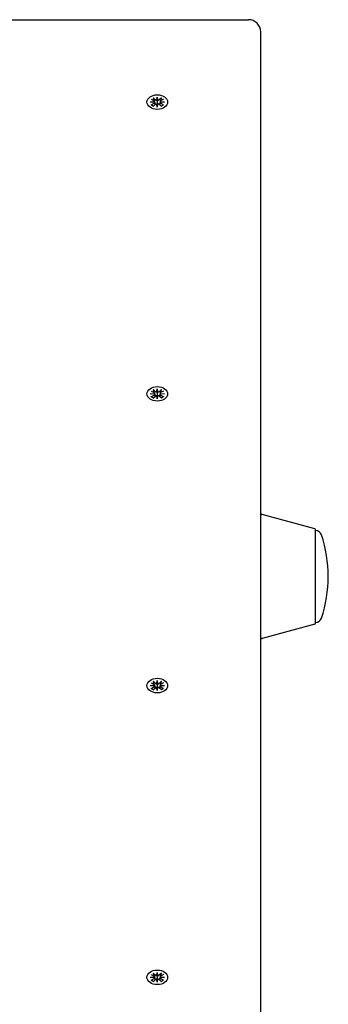
# Model space of a CAD drawing. Units: millimetres. Extents: x -2622 to 3776, y -2094 to 2112.
# Drawn here: x 568 to 718, y 337 to 813 of the extents above; entities that cross this region are included whole.
import ezdxf

# ---------------------------------------------------------------- set-up
doc = ezdxf.new("R2010")
doc.units = ezdxf.units.MM
doc.header["$LTSCALE"] = 30
doc.layers.add('SW_Toestellen', color=2, linetype='Continuous')

msp = doc.modelspace()

# ---------------------------------------------------------------- linework, layer by layer
at = {"layer": 'SW_Toestellen'}
for p, q in [((-679, 813.42), (679, 813.42)), ((685, 10.96), (685, 807.42)), ((631.6, 773.54), (633.59, 773.65)), ((633.59, 773.43), (631.6, 773.54)), ((632.01, 774.92), (633.51, 774.12)), ((632.01, 772.16), (633.51, 772.95)), ((633.05, 775.65), (634.17, 774.59)), ((633.05, 771.42), (634.17, 772.49)), ((633.7, 773.89), (633.9, 772.23)), ((633.7, 773.24), (633.83, 772.17)), ((634.84, 774.54), (635, 775.94)), ((635, 771.14), (634.84, 772.54)), ((635, 775.94), (635.16, 774.54)), ((635, 775.94), (635, 774.51)), ((635.16, 772.54), (635, 771.14)), ((635, 771.14), (635, 772.22)), ((636.95, 775.65), (635.83, 774.59)), ((636.95, 771.42), (635.83, 772.49)), ((636.3, 773.89), (636.1, 772.23)), ((636.3, 773.24), (636.17, 772.17)), ((636.41, 773.65), (638.4, 773.54)), ((638.4, 773.54), (636.41, 773.43)), ((637.99, 774.92), (636.49, 774.12)), ((637.99, 772.16), (636.49, 772.95)), ((633.05, 634.44), (634.17, 633.37)), ((634.84, 633.32), (635, 634.72)), ((635, 634.72), (635.16, 633.32)), ((635, 634.72), (635, 633.29)), ((636.95, 634.44), (635.83, 633.37)), ((631.6, 632.32), (633.59, 632.43)), ((633.59, 632.21), (631.6, 632.32)), ((632.01, 633.7), (633.51, 632.91)), ((632.01, 630.94), (633.51, 631.74)), ((633.05, 630.21), (634.17, 631.27)), ((633.7, 632.67), (633.9, 631.02)), ((633.7, 632.03), (633.83, 630.95)), ((635, 629.92), (634.84, 631.32)), ((635.16, 631.32), (635, 629.92)), ((635, 629.92), (635, 631.01)), ((636.95, 630.21), (635.83, 631.27)), ((636.3, 632.67), (636.1, 631.02)), ((636.3, 632.03), (636.17, 630.95)), ((636.41, 632.43), (638.4, 632.32)), ((638.4, 632.32), (636.41, 632.21)), ((637.99, 633.7), (636.49, 632.91)), ((637.99, 630.94), (636.49, 631.74)), ((711.13, 567.02), (685.63, 574)), ((711.5, 521.3), (711.5, 566.54)), ((711.13, 520.82), (685.63, 513.84)), ((631.6, 491.11), (633.59, 491.22)), ((633.59, 490.99), (631.6, 491.11)), ((632.01, 492.49), (633.51, 491.69)), ((633.05, 493.22), (634.17, 492.15)), ((633.7, 491.46), (633.9, 489.8)), ((634.84, 492.1), (635, 493.51)), ((635, 493.51), (635.16, 492.1)), ((635, 493.51), (635, 492.07)), ((636.95, 493.22), (635.83, 492.15)), ((636.3, 491.46), (636.1, 489.8)), ((636.41, 491.22), (638.4, 491.11)), ((638.4, 491.11), (636.41, 490.99)), ((637.99, 492.49), (636.49, 491.69)), ((632.01, 489.73), (633.51, 490.52)), ((633.05, 488.99), (634.17, 490.06)), ((633.7, 490.81), (633.83, 489.73)), ((635, 488.7), (634.84, 490.11)), ((635.16, 490.11), (635, 488.7)), ((635, 488.7), (635, 489.79)), ((636.95, 488.99), (635.83, 490.06)), ((636.3, 490.81), (636.17, 489.73)), ((637.99, 489.73), (636.49, 490.52)), ((631.6, 349.89), (633.59, 350)), ((633.59, 349.78), (631.6, 349.89)), ((632.01, 351.27), (633.51, 350.47)), ((632.01, 348.51), (633.51, 349.31)), ((633.05, 352), (634.17, 350.94)), ((633.05, 347.77), (634.17, 348.84)), ((633.7, 350.24), (633.9, 348.58)), ((633.7, 349.59), (633.83, 348.52)), ((634.84, 350.89), (635, 352.29)), ((635, 347.49), (634.84, 348.89)), ((635, 352.29), (635.16, 350.89)), ((635, 352.29), (635, 350.86)), ((635.16, 348.89), (635, 347.49)), ((635, 347.49), (635, 348.57)), ((636.95, 352), (635.83, 350.94)), ((636.95, 347.77), (635.83, 348.84)), ((636.3, 350.24), (636.1, 348.58)), ((636.3, 349.59), (636.17, 348.52)), ((636.41, 350), (638.4, 349.89)), ((638.4, 349.89), (636.41, 349.78)), ((637.99, 351.27), (636.49, 350.47)), ((637.99, 348.51), (636.49, 349.31))]:
    msp.add_line(p, q, dxfattribs=at)
for centre, radius, start, end in [((679, 807.42), 6, 0, 90), ((685.5, 573.52), 0.5, 74.6992, 180), ((711, 566.54), 0.5, 0, 74.6992), ((711.5, 563.17), 3, 18.4321, 90), ((653.74, 543.92), 63.88, 341.5679, 18.4321), ((711, 521.3), 0.5, 285.3008, 0), ((711.5, 524.67), 3, 270, 341.5679), ((685.5, 514.33), 0.5, 180, 285.3008)]:
    msp.add_arc(centre, radius, start, end, dxfattribs=at)
for centre in [(635, 773.54), (635, 773.54), (635, 632.32), (635, 632.32), (635, 491.11), (635, 491.11), (635, 349.89), (635, 349.89)]:
    msp.add_ellipse(centre, major_axis=(5, 0), ratio=0.706083, dxfattribs=at)
for centre, major_axis, ratio, start_param, end_param in [((633.24, 774.14), (-0.029, 0.809), 0.510711, 3.629258, 4.041913), ((633.24, 773.86), (0.459, 0), 0.706083, 5.568947, 7.212168), ((633.24, 773.21), (0.459, 0), 0.706083, 5.354203, 6.997424), ((634.54, 774.78), (0.459, 0), 0.706083, 3.783407, 5.426627), ((634.54, 772.3), (-0.459, 0), 0.706083, 3.99815, 5.641371), ((634.6, 775.1), (0.386, -0.602), 0.272719, 5.717509, 6.351016), ((634.6, 772.62), (-0.4, 0.564), 0.221115, 3.778631, 4.412138), ((635.4, 775.1), (0.386, 0.602), 0.272719, 3.073762, 3.707269), ((635.4, 772.62), (-0.4, -0.564), 0.221115, 5.01264, 5.646147), ((635.46, 774.78), (0.459, 0), 0.706083, 3.99815, 5.641371), ((635.46, 772.3), (-0.459, 0), 0.706083, 3.783407, 5.426627), ((636.76, 773.86), (-0.459, 0), 0.706083, 5.354203, 6.997424), ((636.76, 773.21), (-0.459, 0), 0.706083, 5.568947, 7.212168), ((636.76, 774.14), (-0.029, -0.809), 0.510711, 5.382865, 5.79552), ((633.24, 632.93), (-0.029, 0.809), 0.510711, 3.629258, 4.041913), ((633.24, 632.65), (0.459, 0), 0.706083, 5.568947, 7.212168), ((633.24, 632), (0.459, 0), 0.706083, 5.354203, 6.997424), ((634.54, 633.56), (0.459, 0), 0.706083, 3.783407, 5.426627), ((634.54, 631.08), (-0.459, 0), 0.706083, 3.99815, 5.641371), ((634.6, 633.88), (0.386, -0.602), 0.272719, 5.717509, 6.351016), ((634.6, 631.41), (-0.4, 0.564), 0.221115, 3.778631, 4.412138), ((635.4, 633.88), (0.386, 0.602), 0.272719, 3.073762, 3.707269), ((635.4, 631.41), (-0.4, -0.564), 0.221115, 5.01264, 5.646147), ((635.46, 633.56), (0.459, 0), 0.706083, 3.99815, 5.641371), ((635.46, 631.08), (-0.459, 0), 0.706083, 3.783407, 5.426627), ((636.76, 632.65), (-0.459, 0), 0.706083, 5.354203, 6.997424), ((636.76, 632), (-0.459, 0), 0.706083, 5.568947, 7.212168), ((636.76, 632.93), (-0.029, -0.809), 0.510711, 5.382865, 5.79552), ((633.24, 491.71), (-0.029, 0.809), 0.510711, 3.629258, 4.041913), ((633.24, 491.43), (0.459, 0), 0.706083, 5.568947, 7.212168), ((633.24, 490.78), (0.459, 0), 0.706083, 5.354203, 6.997424), ((634.54, 492.35), (0.459, 0), 0.706083, 3.783407, 5.426627), ((634.6, 492.67), (0.386, -0.602), 0.272719, 5.717509, 6.351016), ((635.4, 492.67), (0.386, 0.602), 0.272719, 3.073762, 3.707269), ((635.46, 492.35), (0.459, 0), 0.706083, 3.99815, 5.641371), ((636.76, 491.43), (-0.459, 0), 0.706083, 5.354203, 6.997424), ((636.76, 490.78), (-0.459, 0), 0.706083, 5.568947, 7.212168), ((636.76, 491.71), (-0.029, -0.809), 0.510711, 5.382865, 5.79552), ((634.54, 489.86), (-0.459, 0), 0.706083, 3.99815, 5.641371), ((634.6, 490.19), (-0.4, 0.564), 0.221115, 3.778631, 4.412138), ((635.4, 490.19), (-0.4, -0.564), 0.221115, 5.01264, 5.646147), ((635.46, 489.86), (-0.459, 0), 0.706083, 3.783407, 5.426627), ((633.24, 350.49), (-0.029, 0.809), 0.510711, 3.629258, 4.041913), ((633.24, 350.21), (0.459, 0), 0.706083, 5.568947, 7.212168), ((633.24, 349.56), (0.459, 0), 0.706083, 5.354203, 6.997424), ((634.54, 351.13), (0.459, 0), 0.706083, 3.783407, 5.426627), ((634.54, 348.65), (-0.459, 0), 0.706083, 3.99815, 5.641371), ((634.6, 351.45), (0.386, -0.602), 0.272719, 5.717509, 6.351016), ((634.6, 348.97), (-0.4, 0.564), 0.221115, 3.778631, 4.412138), ((635.4, 351.45), (0.386, 0.602), 0.272719, 3.073762, 3.707269), ((635.4, 348.97), (-0.4, -0.564), 0.221115, 5.01264, 5.646147), ((635.46, 351.13), (0.459, 0), 0.706083, 3.99815, 5.641371), ((635.46, 348.65), (-0.459, 0), 0.706083, 3.783407, 5.426627), ((636.76, 350.21), (-0.459, 0), 0.706083, 5.354203, 6.997424), ((636.76, 349.56), (-0.459, 0), 0.706083, 5.568947, 7.212168), ((636.76, 350.49), (-0.029, -0.809), 0.510711, 5.382865, 5.79552)]:
    msp.add_ellipse(centre, major_axis=major_axis, ratio=ratio, start_param=start_param, end_param=end_param, dxfattribs=at)
for points, knots in [([(632.01, 772.16), (632.03, 772.17), (632.07, 772.18), (632.12, 772.19), (632.15, 772.19), (632.19, 772.17), (632.2, 772.16), (632.21, 772.15)], [0.04224515, 0.04224515, 0.04224515, 0.04224515, 0.05277199, 0.05277199, 0.06327803, 0.06327803, 0.07085635, 0.07085635, 0.07085635, 0.07085635]), ([(633.13, 771.5), (633.06, 771.53), (633, 771.56), (632.87, 771.63), (632.8, 771.67), (632.67, 771.76), (632.6, 771.81), (632.48, 771.9), (632.42, 771.95), (632.31, 772.05), (632.26, 772.1), (632.21, 772.15)], [2.9487097, 2.9487097, 2.9487097, 2.9487097, 3.0163377, 3.0163377, 3.0996405, 3.0996405, 3.1829432, 3.1829432, 3.266246, 3.266246, 3.3495488, 3.3495488, 3.3495488, 3.3495488]), ([(633.05, 775.65), (633.07, 775.63), (633.09, 775.6), (633.13, 775.55), (633.15, 775.51), (633.17, 775.45), (633.18, 775.42), (633.19, 775.39)], [0.04224515, 0.04224515, 0.04224515, 0.04224515, 0.05277199, 0.05277199, 0.06327803, 0.06327803, 0.07188189, 0.07188189, 0.07188189, 0.07188189]), ([(634.16, 772.48), (634.16, 772.48), (634.16, 772.48), (634.1, 772.53), (634.05, 772.59), (634.01, 772.66), (634.01, 772.66), (634, 772.67), (633.99, 772.68)], [-0.02213449, -0.02213449, -0.02213449, -0.02213449, -0.02196673, -0.02196673, 0, 0, 0, 0.00345824, 0.00345824, 0.00345824, 0.00345824]), ([(635, 774.51), (635, 774.46), (635, 774.41), (635, 774.07), (635, 773.74), (635, 773.14), (635, 772.77), (635, 772.42)], [-8.6865977, -8.6865977, -8.6865977, -8.6865977, -8.6705341, -8.6705341, -8.567314, -8.567314, -8.4450564, -8.4450564, -8.4450564, -8.4450564]), ([(636.01, 772.68), (636, 772.67), (635.99, 772.66), (635.95, 772.59), (635.9, 772.53), (635.84, 772.48), (635.84, 772.48), (635.84, 772.48)], [0.26930027, 0.26930027, 0.26930027, 0.26930027, 0.27275851, 0.27275851, 0.29472524, 0.29472524, 0.294893, 0.294893, 0.294893, 0.294893]), ([(636.81, 775.39), (636.82, 775.42), (636.83, 775.45), (636.85, 775.51), (636.87, 775.55), (636.91, 775.6), (636.93, 775.63), (636.95, 775.65)], [0.09681341, 0.09681341, 0.09681341, 0.09681341, 0.10541727, 0.10541727, 0.1159233, 0.1159233, 0.12645014, 0.12645014, 0.12645014, 0.12645014]), ([(637.79, 772.15), (637.74, 772.1), (637.69, 772.05), (637.58, 771.95), (637.52, 771.9), (637.4, 771.81), (637.33, 771.76), (637.2, 771.67), (637.13, 771.63), (637, 771.56), (636.94, 771.53), (636.87, 771.5)], [1.3628402, 1.3628402, 1.3628402, 1.3628402, 1.446143, 1.446143, 1.5294457, 1.5294457, 1.6127485, 1.6127485, 1.6960513, 1.6960513, 1.7636793, 1.7636793, 1.7636793, 1.7636793]), ([(637.79, 772.15), (637.8, 772.16), (637.81, 772.17), (637.85, 772.19), (637.88, 772.19), (637.93, 772.18), (637.97, 772.17), (637.99, 772.16)], [0.09783894, 0.09783894, 0.09783894, 0.09783894, 0.10541727, 0.10541727, 0.1159233, 0.1159233, 0.12645014, 0.12645014, 0.12645014, 0.12645014]), ([(633.05, 634.44), (633.07, 634.42), (633.09, 634.39), (633.13, 634.33), (633.15, 634.29), (633.17, 634.23), (633.18, 634.2), (633.19, 634.18)], [0.04224515, 0.04224515, 0.04224515, 0.04224515, 0.05277199, 0.05277199, 0.06327803, 0.06327803, 0.07188189, 0.07188189, 0.07188189, 0.07188189]), ([(636.81, 634.18), (636.82, 634.2), (636.83, 634.23), (636.85, 634.29), (636.87, 634.33), (636.91, 634.39), (636.93, 634.42), (636.95, 634.44)], [0.09681341, 0.09681341, 0.09681341, 0.09681341, 0.10541727, 0.10541727, 0.1159233, 0.1159233, 0.12645014, 0.12645014, 0.12645014, 0.12645014]), ([(632.01, 630.94), (632.03, 630.96), (632.07, 630.97), (632.12, 630.98), (632.15, 630.97), (632.19, 630.96), (632.2, 630.95), (632.21, 630.94)], [0.04224515, 0.04224515, 0.04224515, 0.04224515, 0.05277199, 0.05277199, 0.06327803, 0.06327803, 0.07085635, 0.07085635, 0.07085635, 0.07085635]), ([(633.13, 630.28), (633.06, 630.31), (633, 630.34), (632.87, 630.42), (632.8, 630.46), (632.67, 630.54), (632.6, 630.59), (632.48, 630.68), (632.42, 630.73), (632.31, 630.83), (632.26, 630.88), (632.21, 630.94)], [2.9487097, 2.9487097, 2.9487097, 2.9487097, 3.0163377, 3.0163377, 3.0996405, 3.0996405, 3.1829432, 3.1829432, 3.266246, 3.266246, 3.3495488, 3.3495488, 3.3495488, 3.3495488]), ([(634.16, 631.26), (634.16, 631.26), (634.16, 631.26), (634.1, 631.32), (634.05, 631.38), (634.01, 631.44), (634.01, 631.45), (634, 631.46), (633.99, 631.47)], [-0.02213449, -0.02213449, -0.02213449, -0.02213449, -0.02196673, -0.02196673, 0, 0, 0, 0.00345824, 0.00345824, 0.00345824, 0.00345824]), ([(635, 633.29), (635, 633.24), (635, 633.19), (635, 632.85), (635, 632.52), (635, 631.92), (635, 631.55), (635, 631.21)], [-8.6865977, -8.6865977, -8.6865977, -8.6865977, -8.6705341, -8.6705341, -8.567314, -8.567314, -8.4450564, -8.4450564, -8.4450564, -8.4450564]), ([(636.01, 631.47), (636, 631.46), (635.99, 631.45), (635.95, 631.38), (635.9, 631.32), (635.84, 631.26), (635.84, 631.26), (635.84, 631.26)], [0.26930027, 0.26930027, 0.26930027, 0.26930027, 0.27275851, 0.27275851, 0.29472524, 0.29472524, 0.294893, 0.294893, 0.294893, 0.294893]), ([(637.79, 630.94), (637.74, 630.88), (637.69, 630.83), (637.58, 630.73), (637.52, 630.68), (637.4, 630.59), (637.33, 630.54), (637.2, 630.46), (637.13, 630.42), (637, 630.34), (636.94, 630.31), (636.87, 630.28)], [1.3628402, 1.3628402, 1.3628402, 1.3628402, 1.446143, 1.446143, 1.5294457, 1.5294457, 1.6127485, 1.6127485, 1.6960513, 1.6960513, 1.7636793, 1.7636793, 1.7636793, 1.7636793]), ([(637.79, 630.94), (637.8, 630.95), (637.81, 630.96), (637.85, 630.97), (637.88, 630.98), (637.93, 630.97), (637.97, 630.96), (637.99, 630.94)], [0.09783894, 0.09783894, 0.09783894, 0.09783894, 0.10541727, 0.10541727, 0.1159233, 0.1159233, 0.12645014, 0.12645014, 0.12645014, 0.12645014]), ([(633.05, 493.22), (633.07, 493.2), (633.09, 493.17), (633.13, 493.11), (633.15, 493.08), (633.17, 493.02), (633.18, 492.99), (633.19, 492.96)], [0.04224515, 0.04224515, 0.04224515, 0.04224515, 0.05277199, 0.05277199, 0.06327803, 0.06327803, 0.07188189, 0.07188189, 0.07188189, 0.07188189]), ([(635, 492.07), (635, 492.02), (635, 491.97), (635, 491.64), (635, 491.3), (635, 490.7), (635, 490.34), (635, 489.99)], [-8.6865977, -8.6865977, -8.6865977, -8.6865977, -8.6705341, -8.6705341, -8.567314, -8.567314, -8.4450564, -8.4450564, -8.4450564, -8.4450564]), ([(636.81, 492.96), (636.82, 492.99), (636.83, 493.02), (636.85, 493.08), (636.87, 493.11), (636.91, 493.17), (636.93, 493.2), (636.95, 493.22)], [0.09681341, 0.09681341, 0.09681341, 0.09681341, 0.10541727, 0.10541727, 0.1159233, 0.1159233, 0.12645014, 0.12645014, 0.12645014, 0.12645014]), ([(632.01, 489.73), (632.03, 489.74), (632.07, 489.75), (632.12, 489.76), (632.15, 489.76), (632.19, 489.74), (632.2, 489.73), (632.21, 489.72)], [0.04224515, 0.04224515, 0.04224515, 0.04224515, 0.05277199, 0.05277199, 0.06327803, 0.06327803, 0.07085635, 0.07085635, 0.07085635, 0.07085635]), ([(633.13, 489.07), (633.06, 489.1), (633, 489.13), (632.87, 489.2), (632.8, 489.24), (632.67, 489.33), (632.6, 489.37), (632.48, 489.47), (632.42, 489.52), (632.31, 489.62), (632.26, 489.67), (632.21, 489.72)], [2.9487097, 2.9487097, 2.9487097, 2.9487097, 3.0163377, 3.0163377, 3.0996405, 3.0996405, 3.1829432, 3.1829432, 3.266246, 3.266246, 3.3495488, 3.3495488, 3.3495488, 3.3495488]), ([(634.16, 490.04), (634.16, 490.04), (634.16, 490.04), (634.1, 490.1), (634.05, 490.16), (634.01, 490.22), (634.01, 490.23), (634, 490.24), (633.99, 490.25)], [-0.02213449, -0.02213449, -0.02213449, -0.02213449, -0.02196673, -0.02196673, 0, 0, 0, 0.00345824, 0.00345824, 0.00345824, 0.00345824]), ([(636.01, 490.25), (636, 490.24), (635.99, 490.23), (635.95, 490.16), (635.9, 490.1), (635.84, 490.04), (635.84, 490.04), (635.84, 490.04)], [0.26930027, 0.26930027, 0.26930027, 0.26930027, 0.27275851, 0.27275851, 0.29472524, 0.29472524, 0.294893, 0.294893, 0.294893, 0.294893]), ([(637.79, 489.72), (637.74, 489.67), (637.69, 489.62), (637.58, 489.52), (637.52, 489.47), (637.4, 489.37), (637.33, 489.33), (637.2, 489.24), (637.13, 489.2), (637, 489.13), (636.94, 489.1), (636.87, 489.07)], [1.3628402, 1.3628402, 1.3628402, 1.3628402, 1.446143, 1.446143, 1.5294457, 1.5294457, 1.6127485, 1.6127485, 1.6960513, 1.6960513, 1.7636793, 1.7636793, 1.7636793, 1.7636793]), ([(637.79, 489.72), (637.8, 489.73), (637.81, 489.74), (637.85, 489.76), (637.88, 489.76), (637.93, 489.75), (637.97, 489.74), (637.99, 489.73)], [0.09783894, 0.09783894, 0.09783894, 0.09783894, 0.10541727, 0.10541727, 0.1159233, 0.1159233, 0.12645014, 0.12645014, 0.12645014, 0.12645014]), ([(632.01, 348.51), (632.03, 348.52), (632.07, 348.53), (632.12, 348.54), (632.15, 348.54), (632.19, 348.52), (632.2, 348.51), (632.21, 348.5)], [0.04224515, 0.04224515, 0.04224515, 0.04224515, 0.05277199, 0.05277199, 0.06327803, 0.06327803, 0.07085635, 0.07085635, 0.07085635, 0.07085635]), ([(633.13, 347.85), (633.06, 347.88), (633, 347.91), (632.87, 347.98), (632.8, 348.02), (632.67, 348.11), (632.6, 348.16), (632.48, 348.25), (632.42, 348.3), (632.31, 348.4), (632.26, 348.45), (632.21, 348.5)], [2.9487097, 2.9487097, 2.9487097, 2.9487097, 3.0163377, 3.0163377, 3.0996405, 3.0996405, 3.1829432, 3.1829432, 3.266246, 3.266246, 3.3495488, 3.3495488, 3.3495488, 3.3495488]), ([(633.05, 352), (633.07, 351.98), (633.09, 351.95), (633.13, 351.9), (633.15, 351.86), (633.17, 351.8), (633.18, 351.77), (633.19, 351.74)], [0.04224515, 0.04224515, 0.04224515, 0.04224515, 0.05277199, 0.05277199, 0.06327803, 0.06327803, 0.07188189, 0.07188189, 0.07188189, 0.07188189]), ([(634.16, 348.83), (634.16, 348.83), (634.16, 348.83), (634.1, 348.88), (634.05, 348.94), (634.01, 349.01), (634.01, 349.01), (634, 349.02), (633.99, 349.03)], [-0.02213449, -0.02213449, -0.02213449, -0.02213449, -0.02196673, -0.02196673, 0, 0, 0, 0.00345824, 0.00345824, 0.00345824, 0.00345824]), ([(635, 350.86), (635, 350.81), (635, 350.76), (635, 350.42), (635, 350.09), (635, 349.49), (635, 349.12), (635, 348.77)], [-8.6865977, -8.6865977, -8.6865977, -8.6865977, -8.6705341, -8.6705341, -8.567314, -8.567314, -8.4450564, -8.4450564, -8.4450564, -8.4450564]), ([(636.01, 349.03), (636, 349.02), (635.99, 349.01), (635.95, 348.94), (635.9, 348.88), (635.84, 348.83), (635.84, 348.83), (635.84, 348.83)], [0.26930027, 0.26930027, 0.26930027, 0.26930027, 0.27275851, 0.27275851, 0.29472524, 0.29472524, 0.294893, 0.294893, 0.294893, 0.294893]), ([(636.81, 351.74), (636.82, 351.77), (636.83, 351.8), (636.85, 351.86), (636.87, 351.9), (636.91, 351.95), (636.93, 351.98), (636.95, 352)], [0.09681341, 0.09681341, 0.09681341, 0.09681341, 0.10541727, 0.10541727, 0.1159233, 0.1159233, 0.12645014, 0.12645014, 0.12645014, 0.12645014]), ([(637.79, 348.5), (637.74, 348.45), (637.69, 348.4), (637.58, 348.3), (637.52, 348.25), (637.4, 348.16), (637.33, 348.11), (637.2, 348.02), (637.13, 347.98), (637, 347.91), (636.94, 347.88), (636.87, 347.85)], [1.3628402, 1.3628402, 1.3628402, 1.3628402, 1.446143, 1.446143, 1.5294457, 1.5294457, 1.6127485, 1.6127485, 1.6960513, 1.6960513, 1.7636793, 1.7636793, 1.7636793, 1.7636793]), ([(637.79, 348.5), (637.8, 348.51), (637.81, 348.52), (637.85, 348.54), (637.88, 348.54), (637.93, 348.53), (637.97, 348.52), (637.99, 348.51)], [0.09783894, 0.09783894, 0.09783894, 0.09783894, 0.10541727, 0.10541727, 0.1159233, 0.1159233, 0.12645014, 0.12645014, 0.12645014, 0.12645014])]:
    msp.add_open_spline(points, degree=3, knots=knots, dxfattribs=at)
for points, weights in [([(633.46, 774.15), (633.34, 774.71), (633.19, 775.39)], [1.00943872146, 1.01068988206, 1.00211553907]), ([(633.99, 772.68), (633.91, 772.83), (633.81, 773)], [1.34087485915, 1.23465914653, 1.12766016596]), ([(636.19, 773), (636.09, 772.83), (636.01, 772.68)], [1.12766016596, 1.23465914653, 1.34087485915]), ([(636.81, 775.39), (636.66, 774.71), (636.54, 774.15)], [1.00211553907, 1.01068988206, 1.00943872146]), ([(633.46, 632.93), (633.34, 633.49), (633.19, 634.18)], [1.00943872146, 1.01068988206, 1.00211553907]), ([(636.81, 634.18), (636.66, 633.49), (636.54, 632.93)], [1.00211553907, 1.01068988206, 1.00943872146]), ([(633.99, 631.47), (633.91, 631.61), (633.81, 631.79)], [1.34087485915, 1.23465914653, 1.12766016596]), ([(636.19, 631.79), (636.09, 631.61), (636.01, 631.47)], [1.12766016596, 1.23465914653, 1.34087485915]), ([(633.46, 491.72), (633.34, 492.28), (633.19, 492.96)], [1.00943872146, 1.01068988206, 1.00211553907]), ([(636.81, 492.96), (636.66, 492.28), (636.54, 491.72)], [1.00211553907, 1.01068988206, 1.00943872146]), ([(633.99, 490.25), (633.91, 490.4), (633.81, 490.57)], [1.34087485915, 1.23465914653, 1.12766016596]), ([(636.19, 490.57), (636.09, 490.4), (636.01, 490.25)], [1.12766016596, 1.23465914653, 1.34087485915]), ([(633.46, 350.5), (633.34, 351.06), (633.19, 351.74)], [1.00943872146, 1.01068988206, 1.00211553907]), ([(633.99, 349.03), (633.91, 349.18), (633.81, 349.36)], [1.34087485915, 1.23465914653, 1.12766016596]), ([(636.19, 349.36), (636.09, 349.18), (636.01, 349.03)], [1.12766016596, 1.23465914653, 1.34087485915]), ([(636.81, 351.74), (636.66, 351.06), (636.54, 350.5)], [1.00211553907, 1.01068988206, 1.00943872146])]:
    msp.add_rational_spline(points, weights, degree=2, dxfattribs=at)
for points in [[(635, 772.42), (634.98, 772.4), (634.96, 772.39), (634.94, 772.37)], [(635.06, 772.37), (635.04, 772.39), (635.02, 772.4), (635, 772.42)], [(635, 631.21), (634.98, 631.19), (634.96, 631.17), (634.94, 631.15)], [(635.06, 631.15), (635.04, 631.17), (635.02, 631.19), (635, 631.21)], [(635, 489.99), (634.98, 489.97), (634.96, 489.95), (634.94, 489.94)], [(635.06, 489.94), (635.04, 489.95), (635.02, 489.97), (635, 489.99)], [(635, 348.77), (634.98, 348.75), (634.96, 348.74), (634.94, 348.72)], [(635.06, 348.72), (635.04, 348.74), (635.02, 348.75), (635, 348.77)]]:
    msp.add_open_spline(points, degree=3, dxfattribs=at)

doc.saveas('drawing.dxf')
